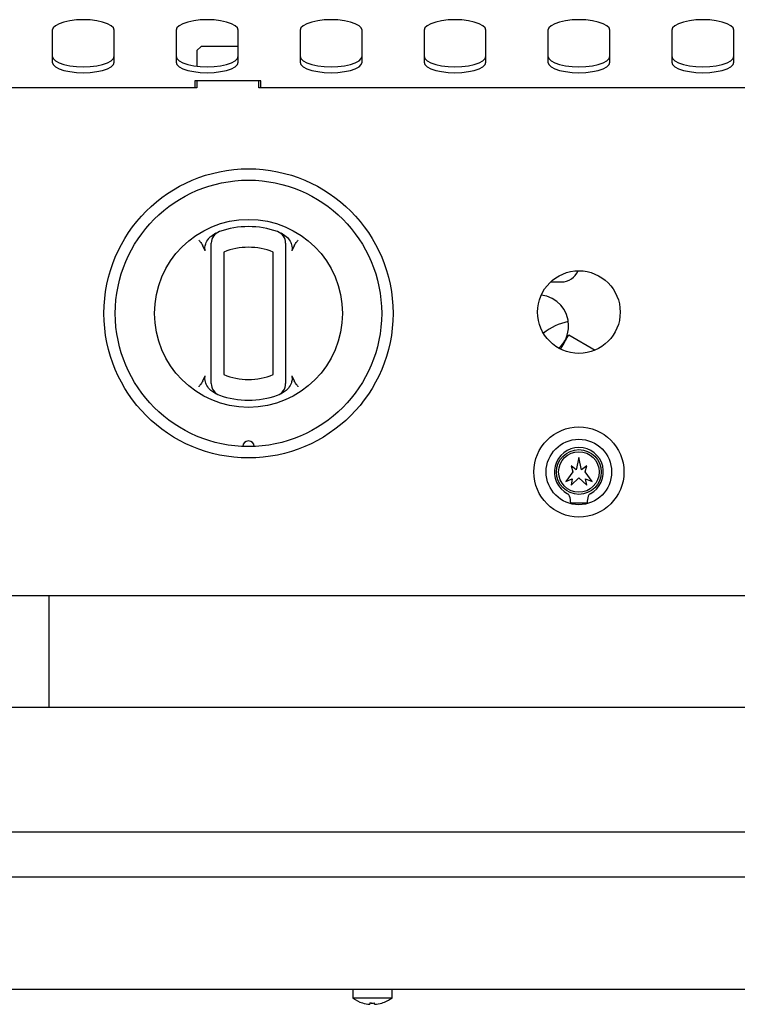
# Model space of a CAD drawing. Units: millimetres. Extents: x 5 to 415, y 5 to 292.
# Drawn here: x 120 to 141, y 72 to 101 of the extents above; entities that cross this region are included whole.
import ezdxf

# ---------------------------------------------------------------- set-up
doc = ezdxf.new("R2010")
doc.units = ezdxf.units.MM

msp = doc.modelspace()

# ---------------------------------------------------------------- linework, layer by layer
at = {"color": 7, "linetype": 'Continuous', "lineweight": 25}
for p, q in [((120.582, 101.164), (120.582, 100.202)), ((122.457, 100.202), (122.457, 101.164)), ((124.332, 101.164), (124.332, 100.202)), ((126.207, 100.202), (126.207, 101.164)), ((128.082, 101.164), (128.082, 100.202)), ((129.957, 100.202), (129.957, 101.164)), ((131.832, 101.164), (131.832, 100.202)), ((133.707, 100.202), (133.707, 101.164)), ((135.582, 101.164), (135.582, 100.202)), ((137.457, 100.202), (137.457, 101.164)), ((139.332, 101.164), (139.332, 100.202)), ((141.207, 100.202), (141.207, 101.164)), ((125.082, 100.674), (124.957, 100.549)), ((124.957, 100.549), (124.957, 100.076)), ((126.207, 100.674), (125.082, 100.674)), ((126.894, 99.636), (124.894, 99.636)), ((124.894, 99.636), (124.894, 99.424)), ((124.957, 99.636), (124.957, 99.424)), ((126.832, 99.424), (126.832, 99.636)), ((126.894, 99.424), (126.894, 99.636)), ((124.957, 99.424), (99.957, 99.424)), ((151.832, 99.424), (126.832, 99.424)), ((125.375, 94.929), (125.535, 95.032)), ((127.504, 95.032), (127.664, 94.929)), ((125.212, 94.487), (125.14, 94.642)), ((125.394, 90.744), (125.394, 94.453)), ((125.769, 94.453), (125.769, 90.744)), ((127.269, 90.744), (127.269, 94.453)), ((127.644, 94.453), (127.644, 90.744)), ((127.898, 94.642), (127.827, 94.487)), ((135.667, 93.552), (135.988, 93.552)), ((136.214, 91.945), (137.008, 91.486)), ((135.967, 91.516), (136.058, 91.674)), ((125.14, 90.555), (125.212, 90.71)), ((127.827, 90.71), (127.898, 90.555)), ((125.535, 90.165), (125.375, 90.267)), ((127.664, 90.267), (127.504, 90.165)), ((136.519, 88.237), (136.441, 87.869)), ((136.598, 87.869), (136.519, 88.237)), ((136.282, 87.987), (136.332, 87.799)), ((136.441, 87.869), (136.282, 87.987)), ((136.757, 87.987), (136.598, 87.869)), ((136.707, 87.799), (136.757, 87.987)), ((136.332, 87.799), (136.119, 87.512)), ((136.119, 87.512), (136.319, 87.592)), ((136.282, 87.399), (136.519, 87.624)), ((136.319, 87.592), (136.282, 87.399)), ((136.519, 87.624), (136.757, 87.399)), ((136.919, 87.512), (136.707, 87.799)), ((136.757, 87.399), (136.719, 87.592)), ((136.719, 87.592), (136.919, 87.512)), ((136.269, 86.862), (136.769, 86.862)), ((153.699, 84.049), (44.34, 84.049)), ((120.482, 80.687), (120.482, 84.049)), ((43.082, 80.687), (154.957, 80.687)), ((43.707, 76.912), (154.332, 76.912)), ((151.169, 75.537), (46.869, 75.537)), ((55.529, 72.149), (142.51, 72.149)), ((129.676, 72.149), (129.676, 71.882)), ((130.863, 71.882), (130.863, 72.149)), ((130.863, 71.882), (129.676, 71.882)), ((130.189, 71.693), (130.189, 71.693)), ((130.337, 71.692), (130.337, 71.692))]:
    msp.add_line(p, q, dxfattribs=at)
at = {"color": 7, "linetype": 'Continuous', "lineweight": 25, "flags": 128}
for points in [[(122.457, 101.164), (122.433, 101.235), (122.364, 101.303), (122.252, 101.364), (122.104, 101.414), (121.926, 101.453), (121.728, 101.476), (121.519, 101.484), (121.311, 101.476), (121.113, 101.453), (120.935, 101.414), (120.786, 101.364), (120.675, 101.303), (120.605, 101.235), (120.582, 101.164)], [(126.207, 101.164), (126.183, 101.235), (126.114, 101.303), (126.002, 101.364), (125.854, 101.414), (125.676, 101.453), (125.478, 101.476), (125.269, 101.484), (125.061, 101.476), (124.863, 101.453), (124.685, 101.414), (124.536, 101.364), (124.425, 101.303), (124.355, 101.235), (124.332, 101.164)], [(129.957, 101.164), (129.933, 101.235), (129.864, 101.303), (129.752, 101.364), (129.604, 101.414), (129.426, 101.453), (129.228, 101.476), (129.019, 101.484), (128.811, 101.476), (128.613, 101.453), (128.435, 101.414), (128.286, 101.364), (128.175, 101.303), (128.105, 101.235), (128.082, 101.164)], [(133.707, 101.164), (133.683, 101.235), (133.614, 101.303), (133.502, 101.364), (133.354, 101.414), (133.176, 101.453), (132.978, 101.476), (132.769, 101.484), (132.561, 101.476), (132.363, 101.453), (132.185, 101.414), (132.036, 101.364), (131.925, 101.303), (131.855, 101.235), (131.832, 101.164)], [(137.457, 101.164), (137.433, 101.235), (137.364, 101.303), (137.252, 101.364), (137.104, 101.414), (136.926, 101.453), (136.728, 101.476), (136.519, 101.484), (136.311, 101.476), (136.113, 101.453), (135.935, 101.414), (135.786, 101.364), (135.675, 101.303), (135.605, 101.235), (135.582, 101.164)], [(141.207, 101.164), (141.183, 101.235), (141.114, 101.303), (141.002, 101.364), (140.854, 101.414), (140.676, 101.453), (140.478, 101.476), (140.269, 101.484), (140.061, 101.476), (139.863, 101.453), (139.685, 101.414), (139.536, 101.364), (139.425, 101.303), (139.355, 101.235), (139.332, 101.164)], [(120.582, 100.378), (120.605, 100.307), (120.675, 100.239), (120.786, 100.178), (120.935, 100.127), (121.113, 100.089), (121.311, 100.065), (121.519, 100.057), (121.728, 100.065), (121.926, 100.089), (122.104, 100.127), (122.252, 100.178), (122.364, 100.239), (122.433, 100.307), (122.457, 100.378)], [(120.582, 100.202), (120.605, 100.13), (120.675, 100.063), (120.786, 100.002), (120.935, 99.951), (121.113, 99.913), (121.311, 99.889), (121.519, 99.881), (121.728, 99.889), (121.926, 99.913), (122.104, 99.951), (122.252, 100.002), (122.364, 100.063), (122.433, 100.13), (122.457, 100.202)], [(124.332, 100.378), (124.355, 100.307), (124.425, 100.239), (124.536, 100.178), (124.685, 100.127), (124.863, 100.089), (125.061, 100.065), (125.269, 100.057), (125.478, 100.065), (125.676, 100.089), (125.854, 100.127), (126.002, 100.178), (126.114, 100.239), (126.183, 100.307), (126.207, 100.378)], [(124.332, 100.202), (124.355, 100.13), (124.425, 100.063), (124.536, 100.002), (124.685, 99.951), (124.863, 99.913), (125.061, 99.889), (125.269, 99.881), (125.478, 99.889), (125.676, 99.913), (125.854, 99.951), (126.002, 100.002), (126.114, 100.063), (126.183, 100.13), (126.207, 100.202)], [(128.082, 100.378), (128.105, 100.307), (128.175, 100.239), (128.286, 100.178), (128.435, 100.127), (128.613, 100.089), (128.811, 100.065), (129.019, 100.057), (129.228, 100.065), (129.426, 100.089), (129.604, 100.127), (129.752, 100.178), (129.864, 100.239), (129.933, 100.307), (129.957, 100.378)], [(128.082, 100.202), (128.105, 100.13), (128.175, 100.063), (128.286, 100.002), (128.435, 99.951), (128.613, 99.913), (128.811, 99.889), (129.019, 99.881), (129.228, 99.889), (129.426, 99.913), (129.604, 99.951), (129.752, 100.002), (129.864, 100.063), (129.933, 100.13), (129.957, 100.202)], [(131.832, 100.378), (131.855, 100.307), (131.925, 100.239), (132.036, 100.178), (132.185, 100.127), (132.363, 100.089), (132.561, 100.065), (132.769, 100.057), (132.978, 100.065), (133.176, 100.089), (133.354, 100.127), (133.502, 100.178), (133.614, 100.239), (133.683, 100.307), (133.707, 100.378)], [(131.832, 100.202), (131.855, 100.13), (131.925, 100.063), (132.036, 100.002), (132.185, 99.951), (132.363, 99.913), (132.561, 99.889), (132.769, 99.881), (132.978, 99.889), (133.176, 99.913), (133.354, 99.951), (133.502, 100.002), (133.614, 100.063), (133.683, 100.13), (133.707, 100.202)], [(135.582, 100.378), (135.605, 100.307), (135.675, 100.239), (135.786, 100.178), (135.935, 100.127), (136.113, 100.089), (136.311, 100.065), (136.519, 100.057), (136.728, 100.065), (136.926, 100.089), (137.104, 100.127), (137.252, 100.178), (137.364, 100.239), (137.433, 100.307), (137.457, 100.378)], [(135.582, 100.202), (135.605, 100.13), (135.675, 100.063), (135.786, 100.002), (135.935, 99.951), (136.113, 99.913), (136.311, 99.889), (136.519, 99.881), (136.728, 99.889), (136.926, 99.913), (137.104, 99.951), (137.252, 100.002), (137.364, 100.063), (137.433, 100.13), (137.457, 100.202)], [(139.332, 100.378), (139.355, 100.307), (139.425, 100.239), (139.536, 100.178), (139.685, 100.127), (139.863, 100.089), (140.061, 100.065), (140.269, 100.057), (140.478, 100.065), (140.676, 100.089), (140.854, 100.127), (141.002, 100.178), (141.114, 100.239), (141.183, 100.307), (141.207, 100.378)], [(139.332, 100.202), (139.355, 100.13), (139.425, 100.063), (139.536, 100.002), (139.685, 99.951), (139.863, 99.913), (140.061, 99.889), (140.269, 99.881), (140.478, 99.889), (140.676, 99.913), (140.854, 99.951), (141.002, 100.002), (141.114, 100.063), (141.183, 100.13), (141.207, 100.202)], [(136.058, 91.674), (136.088, 91.727), (136.118, 91.778), (136.145, 91.824), (136.168, 91.865), (136.188, 91.899), (136.202, 91.924), (136.211, 91.94), (136.214, 91.945)], [(130.196, 71.734), (130.195, 71.726), (130.194, 71.719), (130.193, 71.713), (130.192, 71.707), (130.191, 71.703), (130.19, 71.699), (130.19, 71.696), (130.189, 71.693)], [(130.337, 71.692), (130.337, 71.695), (130.336, 71.698), (130.336, 71.702), (130.335, 71.707), (130.334, 71.712), (130.333, 71.718), (130.331, 71.725), (130.33, 71.733)], [(130.556, 71.729), (130.556, 71.729), (130.556, 71.729), (130.556, 71.729), (130.556, 71.73), (130.555, 71.731)]]:
    msp.add_lwpolyline(points, dxfattribs=at)
at = {"color": 7, "linetype": 'Continuous', "lineweight": 25}
for centre, radius in [((126.519, 92.598), 4.375), ((126.519, 92.598), 4.031), ((126.519, 92.598), 2.844), ((136.519, 92.637), 1.25), ((136.519, 87.799), 1.363), ((136.519, 87.799), 0.991), ((136.519, 87.799), 0.678), ((136.519, 87.799), 0.614)]:
    msp.add_circle(centre, radius, dxfattribs=at)
for centre, radius, start, end in [((125.769, 94.72), 0.375, 109.4712, 180), ((126.519, 92.598), 2.625, 70.5288, 109.4712), ((127.269, 94.72), 0.375, 0, 70.5288), ((126.519, 92.598), 2, 67.9757, 112.0243), ((135.988, 94.098), 0.547, 270, 337.2178), ((135.269, 92.222), 0.938, 0, 83.1717), ((136.519, 90.686), 1.694, 100.9291, 129.3218), ((135.269, 92.222), 0.938, 313.55, 0), ((126.519, 92.598), 2, 247.9757, 292.0243), ((125.769, 90.477), 0.375, 180, 250.5288), ((127.269, 90.477), 0.375, 289.4712, 0), ((126.519, 92.598), 2.625, 250.5288, 289.4712), ((126.519, 88.567), 0.172, 1.2215, 178.7785), ((136.519, 87.799), 0.741, 297.5509, 242.4491), ((136.119, 87.032), 0.125, 17.2802, 62.4491), ((135.582, 86.865), 0.688, 359.7543, 17.2802), ((137.457, 86.865), 0.687, 162.7198, 180.2457), ((136.92, 87.032), 0.125, 117.5509, 162.7198), ((130.269, 72.687), 1, 233.5764, 252.6489), ((130.269, 72.687), 1, 286.6405, 306.4236), ((129.662, 71.788), 0.314, 349.8062, 350.2339), ((130.269, 72.699), 1.009, 252.8399, 265.452), ((130.269, 72.698), 1.008, 252.832, 265.4487), ((130.269, 72.739), 1.008, 265.8452, 273.4505), ((130.269, 72.738), 1.008, 265.838, 273.4582), ((130.27, 72.698), 1.009, 273.8499, 286.4624), ((130.27, 72.699), 1.009, 273.8464, 286.4545)]:
    msp.add_arc(centre, radius, start, end, dxfattribs=at)
for points, knots in [([(125.019, 94.817), (125.02, 94.816), (125.03, 94.802), (125.072, 94.745), (125.111, 94.686), (125.14, 94.642)], [0, 0, 0, 0, 0.008899, 0.249401, 1, 1, 1, 1]), ([(125.212, 94.487), (125.206, 94.516), (125.191, 94.587), (125.224, 94.721), (125.289, 94.842), (125.354, 94.908), (125.375, 94.929)], [0, 0, 0, 0, 0.179594, 0.438612, 0.81742, 1, 1, 1, 1]), ([(127.664, 94.929), (127.706, 94.882), (127.784, 94.795), (127.835, 94.653), (127.844, 94.55), (127.831, 94.503), (127.827, 94.487)], [0, 0, 0, 0, 0.385332, 0.704521, 0.899978, 1, 1, 1, 1]), ([(127.898, 94.642), (127.928, 94.686), (127.967, 94.745), (128.009, 94.802), (128.019, 94.816), (128.019, 94.817)], [0, 0, 0, 0, 0.7505978, 0.9911009, 1, 1, 1, 1]), ([(125.394, 94.453), (125.394, 94.478), (125.394, 94.532), (125.394, 94.608), (125.394, 94.67), (125.394, 94.712), (125.394, 94.717), (125.394, 94.72)], [0, 0, 0, 0, 0.187391, 0.401062, 0.603633, 0.801738, 1, 1, 1, 1]), ([(127.644, 94.72), (127.644, 94.719), (127.644, 94.717), (127.644, 94.691), (127.644, 94.632), (127.644, 94.548), (127.644, 94.484), (127.644, 94.453)], [0, 0, 0, 0, 0.095968, 0.3056326, 0.5299411, 0.7651619, 1, 1, 1, 1]), ([(125.375, 90.267), (125.332, 90.315), (125.255, 90.402), (125.204, 90.544), (125.195, 90.647), (125.208, 90.694), (125.212, 90.71)], [0, 0, 0, 0, 0.385331, 0.704524, 0.899977, 1, 1, 1, 1]), ([(125.394, 90.477), (125.394, 90.478), (125.394, 90.48), (125.394, 90.506), (125.394, 90.565), (125.394, 90.649), (125.394, 90.713), (125.394, 90.744)], [0, 0, 0, 0, 0.095968, 0.305635, 0.52994, 0.765162, 1, 1, 1, 1]), ([(127.644, 90.744), (127.644, 90.719), (127.644, 90.665), (127.644, 90.589), (127.644, 90.527), (127.644, 90.485), (127.644, 90.48), (127.644, 90.477)], [0, 0, 0, 0, 0.187391, 0.40106, 0.603633, 0.801738, 1, 1, 1, 1]), ([(127.827, 90.71), (127.833, 90.681), (127.848, 90.61), (127.815, 90.476), (127.75, 90.355), (127.685, 90.289), (127.664, 90.267)], [0, 0, 0, 0, 0.179596, 0.43861, 0.81742, 1, 1, 1, 1]), ([(125.14, 90.555), (125.111, 90.511), (125.072, 90.452), (125.03, 90.395), (125.02, 90.38), (125.019, 90.38)], [0, 0, 0, 0, 0.7506, 0.991097, 1, 1, 1, 1]), ([(128.019, 90.38), (128.019, 90.38), (128.009, 90.395), (127.967, 90.452), (127.928, 90.511), (127.898, 90.555)], [0, 0, 0, 0, 0.008903, 0.249401, 1, 1, 1, 1])]:
    msp.add_open_spline(points, degree=3, knots=knots, dxfattribs=at)

doc.saveas('drawing.dxf')
